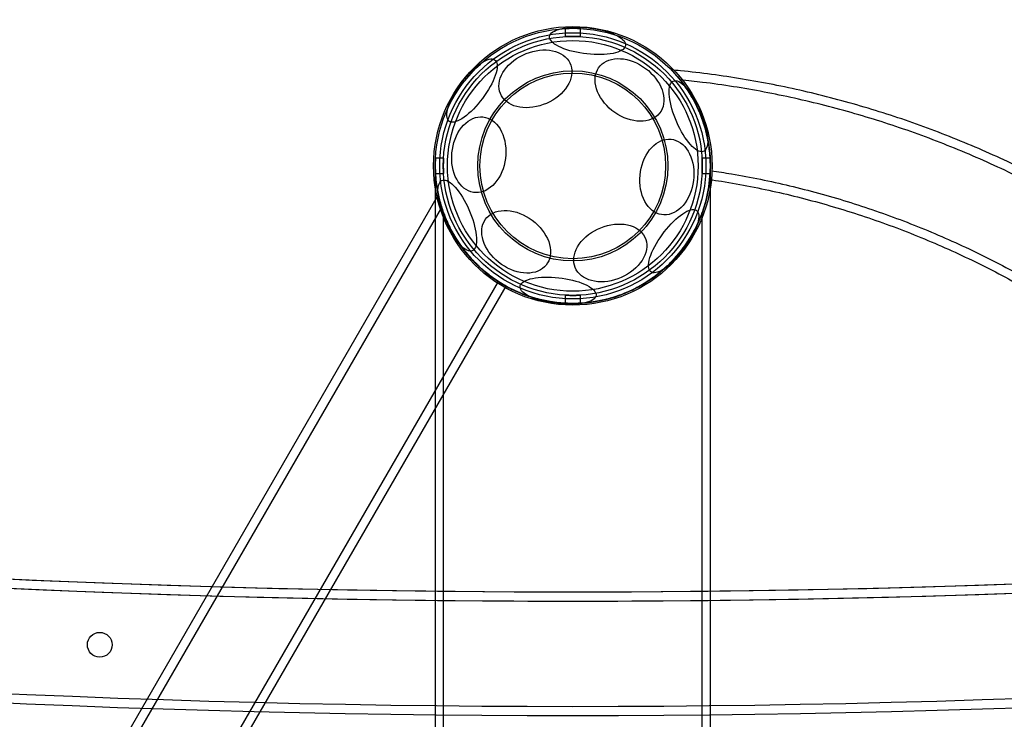
# Model space of a CAD drawing. Units: millimetres. Extents: x -4534 to 4839, y -3372 to 4064.
# Drawn here: x -88 to 230, y 2336 to 2562 of the extents above; entities that cross this region are included whole.
import ezdxf

# ---------------------------------------------------------------- set-up
doc = ezdxf.new("R2010")
doc.units = ezdxf.units.MM
doc.layers.add('Toestel 2D', color=7, linetype='Continuous', lineweight=20)

# ---------------------------------------------------------------- blocks, each defined once
blk = doc.blocks.new('BG-4077-GM')
at = {"layer": 'Toestel 2D', "linetype": 'Continuous', "lineweight": 25}
for p, q in [((87.87, 2558.93), (87.87, 2556.12)), ((92.87, 2556.26), (92.87, 2558.93)), ((48.73, 2516.98), (45.92, 2516.98)), ((134.82, 2516.98), (132, 2516.98)), ((45.92, 2514.48), (45.92, 1554.48)), ((134.82, 1554.48), (134.82, 2514.48)), ((45.92, 2511.98), (48.59, 2511.98)), ((132.15, 2511.98), (134.82, 2511.98)), ((46.9, 2505.1), (-201.86, 2074.6)), ((47.93, 2501.08), (-199.35, 2073.14)), ((48.52, 2499.49), (48.52, 1569.48)), ((132.22, 1569.46), (132.22, 2499.5)), ((-175.19, 2059.19), (66.3, 2477.11)), ((-172.68, 2057.73), (68.79, 2475.62)), ((87.87, 2472.71), (87.87, 2470.03)), ((92.87, 2470.03), (92.87, 2472.7))]:
    blk.add_line(p, q, dxfattribs=at)
at = {"layer": 'Toestel 2D', "linetype": 'Continuous', "lineweight": 25, "flags": 128}
for points in [[(82.87, 2556.31), (82.97, 2556.7), (83.18, 2557.07), (83.49, 2557.42), (83.9, 2557.75), (84.42, 2558.05), (85.03, 2558.33), (85.72, 2558.57), (86.5, 2558.78), (87.36, 2558.96), (88.28, 2559.1), (89.27, 2559.21), (90.3, 2559.27), (91.38, 2559.3), (92.5, 2559.29), (93.63, 2559.24), (94.78, 2559.15), (95.93, 2559.02), (97.08, 2558.86), (98.2, 2558.66), (99.3, 2558.43), (100.37, 2558.17), (101.39, 2557.87), (102.35, 2557.55), (103.25, 2557.21), (104.08, 2556.85), (104.83, 2556.47), (105.5, 2556.07), (106.07, 2555.67), (106.55, 2555.25), (106.93, 2554.84), (107.2, 2554.42), (107.37, 2554.01), (107.43, 2553.61), (107.39, 2553.21), (107.23, 2552.83), (106.97, 2552.47), (106.61, 2552.13), (106.14, 2551.81), (105.58, 2551.52), (104.93, 2551.26), (104.19, 2551.04), (103.37, 2550.84), (102.48, 2550.68), (101.52, 2550.56), (100.51, 2550.47), (99.45, 2550.43), (98.36, 2550.42), (97.23, 2550.45), (96.09, 2550.52), (94.94, 2550.63), (93.79, 2550.77), (92.65, 2550.95), (91.53, 2551.17), (90.45, 2551.42), (89.41, 2551.7), (88.42, 2552), (87.48, 2552.33), (86.62, 2552.69), (85.83, 2553.06), (85.12, 2553.45), (84.5, 2553.85), (83.97, 2554.26), (83.54, 2554.67), (83.21, 2555.09), (82.99, 2555.5), (82.88, 2555.91), (82.87, 2556.31)], [(85.73, 2537.05), (84.84, 2536.37), (83.89, 2535.75), (82.89, 2535.18), (81.86, 2534.68), (80.79, 2534.26), (79.7, 2533.9), (78.59, 2533.62), (77.49, 2533.42), (76.39, 2533.3), (75.31, 2533.26), (74.25, 2533.31), (73.23, 2533.44), (72.25, 2533.64), (71.33, 2533.93), (70.47, 2534.29), (69.67, 2534.73), (68.96, 2535.23), (68.32, 2535.8), (67.77, 2536.43), (67.32, 2537.11), (66.96, 2537.84), (66.7, 2538.62), (66.54, 2539.42), (66.48, 2540.26), (66.53, 2541.12), (66.69, 2541.99), (66.94, 2542.86), (67.29, 2543.74), (67.74, 2544.6), (68.29, 2545.45), (68.92, 2546.27), (69.63, 2547.06), (70.42, 2547.81), (71.28, 2548.51), (72.2, 2549.16), (73.17, 2549.76), (74.19, 2550.29), (75.24, 2550.75), (76.33, 2551.14), (77.42, 2551.46), (78.53, 2551.7), (79.63, 2551.86), (80.72, 2551.94), (81.79, 2551.94), (82.83, 2551.85), (83.83, 2551.68), (84.78, 2551.44), (85.68, 2551.11), (86.51, 2550.71), (87.26, 2550.24), (87.94, 2549.71), (88.53, 2549.11), (89.04, 2548.45), (89.44, 2547.74), (89.75, 2546.99), (89.96, 2546.2), (90.07, 2545.37), (90.07, 2544.52), (89.97, 2543.66), (89.77, 2542.79), (89.46, 2541.91), (89.06, 2541.04), (88.56, 2540.19), (87.98, 2539.35), (87.3, 2538.55), (86.55, 2537.78), (85.73, 2537.05)], [(61.18, 2536.28), (60.47, 2535.36), (59.74, 2534.48), (58.99, 2533.63), (58.23, 2532.82), (57.47, 2532.07), (56.71, 2531.38), (55.96, 2530.76), (55.22, 2530.2), (54.51, 2529.72), (53.83, 2529.32), (53.18, 2529.01), (52.57, 2528.78), (52.01, 2528.64), (51.5, 2528.58), (51.05, 2528.62), (50.65, 2528.75), (50.32, 2528.96), (50.05, 2529.27), (49.85, 2529.65), (49.72, 2530.12), (49.66, 2530.66), (49.67, 2531.27), (49.75, 2531.95), (49.91, 2532.69), (50.13, 2533.49), (50.42, 2534.33), (50.78, 2535.21), (51.19, 2536.12), (51.67, 2537.06), (52.2, 2538.01), (52.78, 2538.97), (53.4, 2539.92), (54.06, 2540.87), (54.75, 2541.8), (55.47, 2542.7), (56.21, 2543.57), (56.97, 2544.4), (57.73, 2545.17), (58.49, 2545.89), (59.25, 2546.55), (59.99, 2547.14), (60.71, 2547.66), (61.41, 2548.1), (62.08, 2548.46), (62.71, 2548.73), (63.29, 2548.92), (63.83, 2549.02), (64.31, 2549.02), (64.74, 2548.94), (65.1, 2548.77), (65.41, 2548.51), (65.64, 2548.17), (65.81, 2547.74), (65.9, 2547.24), (65.92, 2546.66), (65.88, 2546.01), (65.76, 2545.3), (65.57, 2544.53), (65.31, 2543.71), (64.99, 2542.85), (64.6, 2541.95), (64.15, 2541.03), (63.65, 2540.08), (63.1, 2539.13), (62.5, 2538.17), (61.86, 2537.22), (61.18, 2536.28)], [(113.88, 2545.97), (114.78, 2545.25), (115.63, 2544.48), (116.41, 2543.66), (117.13, 2542.79), (117.77, 2541.9), (118.33, 2540.98), (118.81, 2540.04), (119.2, 2539.09), (119.49, 2538.14), (119.7, 2537.2), (119.8, 2536.28), (119.81, 2535.37), (119.72, 2534.51), (119.53, 2533.68), (119.25, 2532.89), (118.87, 2532.17), (118.4, 2531.5), (117.85, 2530.89), (117.22, 2530.36), (116.51, 2529.91), (115.74, 2529.53), (114.9, 2529.24), (114.01, 2529.03), (113.07, 2528.92), (112.09, 2528.89), (111.09, 2528.94), (110.06, 2529.09), (109.02, 2529.33), (107.97, 2529.65), (106.94, 2530.05), (105.91, 2530.53), (104.92, 2531.09), (103.95, 2531.71), (103.03, 2532.4), (102.16, 2533.15), (101.34, 2533.95), (100.59, 2534.79), (99.91, 2535.67), (99.3, 2536.58), (98.78, 2537.51), (98.35, 2538.45), (98.01, 2539.4), (97.76, 2540.35), (97.6, 2541.28), (97.55, 2542.2), (97.59, 2543.08), (97.73, 2543.93), (97.97, 2544.74), (98.3, 2545.5), (98.72, 2546.2), (99.23, 2546.83), (99.82, 2547.4), (100.49, 2547.89), (101.23, 2548.31), (102.04, 2548.64), (102.9, 2548.89), (103.82, 2549.06), (104.78, 2549.13), (105.77, 2549.11), (106.79, 2549.01), (107.83, 2548.82), (108.87, 2548.54), (109.91, 2548.18), (110.94, 2547.74), (111.95, 2547.22), (112.94, 2546.63), (113.88, 2545.97)], [(122.84, 2541.89), (123.23, 2542), (123.65, 2542), (124.11, 2541.91), (124.61, 2541.71), (125.13, 2541.42), (125.67, 2541.03), (126.23, 2540.55), (126.8, 2539.98), (127.39, 2539.33), (127.97, 2538.6), (128.55, 2537.8), (129.13, 2536.93), (129.69, 2536.01), (130.24, 2535.04), (130.76, 2534.04), (131.26, 2533), (131.72, 2531.94), (132.15, 2530.86), (132.55, 2529.79), (132.9, 2528.72), (133.2, 2527.66), (133.46, 2526.64), (133.66, 2525.64), (133.81, 2524.69), (133.91, 2523.79), (133.96, 2522.95), (133.95, 2522.18), (133.89, 2521.48), (133.77, 2520.85), (133.6, 2520.32), (133.37, 2519.87), (133.1, 2519.52), (132.78, 2519.27), (132.42, 2519.11), (132.01, 2519.05), (131.57, 2519.1), (131.09, 2519.24), (130.59, 2519.49), (130.05, 2519.83), (129.5, 2520.26), (128.93, 2520.79), (128.36, 2521.4), (127.77, 2522.09), (127.19, 2522.86), (126.61, 2523.69), (126.04, 2524.59), (125.48, 2525.53), (124.95, 2526.52), (124.44, 2527.55), (123.96, 2528.6), (123.51, 2529.67), (123.1, 2530.74), (122.72, 2531.82), (122.4, 2532.88), (122.12, 2533.92), (121.89, 2534.93), (121.71, 2535.91), (121.58, 2536.83), (121.51, 2537.7), (121.49, 2538.51), (121.52, 2539.25), (121.62, 2539.91), (121.76, 2540.49), (121.96, 2540.98), (122.21, 2541.38), (122.5, 2541.69), (122.84, 2541.89)], [(67.41, 2512.52), (66.95, 2511.52), (66.43, 2510.58), (65.84, 2509.71), (65.21, 2508.91), (64.53, 2508.19), (63.81, 2507.56), (63.06, 2507.02), (62.28, 2506.57), (61.48, 2506.23), (60.67, 2505.99), (59.85, 2505.86), (59.03, 2505.84), (58.22, 2505.92), (57.42, 2506.11), (56.65, 2506.41), (55.91, 2506.8), (55.2, 2507.3), (54.53, 2507.89), (53.92, 2508.57), (53.35, 2509.34), (52.84, 2510.18), (52.4, 2511.09), (52.02, 2512.06), (51.72, 2513.09), (51.48, 2514.16), (51.32, 2515.26), (51.24, 2516.39), (51.23, 2517.53), (51.3, 2518.68), (51.44, 2519.82), (51.66, 2520.95), (51.96, 2522.05), (52.32, 2523.12), (52.75, 2524.14), (53.25, 2525.11), (53.8, 2526.02), (54.41, 2526.86), (55.06, 2527.62), (55.76, 2528.29), (56.5, 2528.88), (57.27, 2529.37), (58.06, 2529.77), (58.87, 2530.06), (59.68, 2530.24), (60.5, 2530.32), (61.32, 2530.29), (62.12, 2530.15), (62.91, 2529.91), (63.67, 2529.57), (64.39, 2529.12), (65.08, 2528.57), (65.72, 2527.94), (66.31, 2527.21), (66.85, 2526.41), (67.33, 2525.53), (67.74, 2524.59), (68.08, 2523.59), (68.35, 2522.54), (68.55, 2521.45), (68.67, 2520.34), (68.72, 2519.2), (68.69, 2518.05), (68.58, 2516.91), (68.4, 2515.77), (68.14, 2514.65), (67.81, 2513.57), (67.41, 2512.52)], [(128.21, 2505.33), (127.75, 2504.33), (127.22, 2503.39), (126.64, 2502.52), (126.01, 2501.72), (125.33, 2501), (124.61, 2500.36), (123.86, 2499.82), (123.08, 2499.38), (122.28, 2499.04), (121.46, 2498.8), (120.64, 2498.67), (119.82, 2498.64), (119.01, 2498.73), (118.22, 2498.92), (117.45, 2499.21), (116.7, 2499.61), (116, 2500.11), (115.33, 2500.7), (114.71, 2501.38), (114.15, 2502.14), (113.64, 2502.99), (113.2, 2503.9), (112.82, 2504.87), (112.51, 2505.89), (112.28, 2506.96), (112.12, 2508.07), (112.03, 2509.19), (112.02, 2510.34), (112.09, 2511.49), (112.24, 2512.63), (112.46, 2513.76), (112.75, 2514.86), (113.12, 2515.93), (113.55, 2516.95), (114.04, 2517.92), (114.6, 2518.83), (115.2, 2519.66), (115.86, 2520.42), (116.56, 2521.1), (117.3, 2521.69), (118.06, 2522.18), (118.86, 2522.57), (119.66, 2522.86), (120.48, 2523.05), (121.3, 2523.13), (122.12, 2523.1), (122.92, 2522.96), (123.7, 2522.72), (124.46, 2522.37), (125.19, 2521.92), (125.88, 2521.38), (126.52, 2520.74), (127.11, 2520.02), (127.65, 2519.21), (128.12, 2518.34), (128.53, 2517.4), (128.88, 2516.4), (129.15, 2515.35), (129.35, 2514.26), (129.47, 2513.14), (129.52, 2512.01), (129.48, 2510.86), (129.38, 2509.71), (129.19, 2508.58), (128.94, 2507.46), (128.61, 2506.37), (128.21, 2505.33)], [(57.89, 2487.07), (57.51, 2486.97), (57.08, 2486.96), (56.62, 2487.05), (56.13, 2487.25), (55.61, 2487.54), (55.07, 2487.93), (54.51, 2488.41), (53.93, 2488.98), (53.35, 2489.64), (52.77, 2490.36), (52.18, 2491.17), (51.61, 2492.03), (51.05, 2492.95), (50.5, 2493.92), (49.98, 2494.93), (49.48, 2495.97), (49.01, 2497.03), (48.58, 2498.1), (48.19, 2499.18), (47.84, 2500.25), (47.54, 2501.3), (47.28, 2502.33), (47.08, 2503.32), (46.92, 2504.27), (46.82, 2505.17), (46.78, 2506.01), (46.79, 2506.79), (46.85, 2507.49), (46.97, 2508.11), (47.14, 2508.64), (47.36, 2509.09), (47.64, 2509.44), (47.95, 2509.7), (48.32, 2509.85), (48.72, 2509.91), (49.17, 2509.87), (49.64, 2509.72), (50.15, 2509.48), (50.68, 2509.13), (51.23, 2508.7), (51.8, 2508.17), (52.38, 2507.56), (52.96, 2506.87), (53.55, 2506.1), (54.13, 2505.27), (54.7, 2504.38), (55.25, 2503.43), (55.79, 2502.44), (56.3, 2501.42), (56.78, 2500.37), (57.23, 2499.3), (57.64, 2498.22), (58.01, 2497.15), (58.34, 2496.08), (58.62, 2495.04), (58.85, 2494.03), (59.03, 2493.06), (59.16, 2492.13), (59.23, 2491.26), (59.25, 2490.45), (59.21, 2489.71), (59.12, 2489.05), (58.98, 2488.47), (58.78, 2487.98), (58.53, 2487.58), (58.24, 2487.28), (57.89, 2487.07)], [(77.25, 2496.92), (78.15, 2496.2), (79, 2495.42), (79.78, 2494.6), (80.5, 2493.74), (81.14, 2492.84), (81.7, 2491.92), (82.18, 2490.98), (82.57, 2490.03), (82.87, 2489.09), (83.07, 2488.15), (83.17, 2487.22), (83.18, 2486.32), (83.09, 2485.45), (82.9, 2484.62), (82.62, 2483.84), (82.24, 2483.11), (81.78, 2482.44), (81.23, 2481.84), (80.59, 2481.31), (79.89, 2480.85), (79.11, 2480.48), (78.27, 2480.18), (77.38, 2479.98), (76.44, 2479.86), (75.47, 2479.83), (74.46, 2479.89), (73.43, 2480.04), (72.39, 2480.27), (71.35, 2480.59), (70.31, 2480.99), (69.29, 2481.47), (68.29, 2482.03), (67.32, 2482.66), (66.4, 2483.34), (65.53, 2484.09), (64.71, 2484.89), (63.96, 2485.73), (63.28, 2486.61), (62.68, 2487.52), (62.16, 2488.45), (61.72, 2489.4), (61.38, 2490.35), (61.13, 2491.29), (60.98, 2492.23), (60.92, 2493.14), (60.96, 2494.03), (61.1, 2494.88), (61.34, 2495.68), (61.67, 2496.44), (62.09, 2497.14), (62.6, 2497.78), (63.19, 2498.34), (63.86, 2498.84), (64.6, 2499.25), (65.41, 2499.59), (66.28, 2499.84), (67.19, 2500), (68.15, 2500.07), (69.14, 2500.06), (70.16, 2499.96), (71.2, 2499.76), (72.24, 2499.49), (73.28, 2499.13), (74.32, 2498.68), (75.33, 2498.17), (76.31, 2497.57), (77.25, 2496.92)], [(126.34, 2487.63), (125.63, 2486.71), (124.9, 2485.82), (124.15, 2484.98), (123.39, 2484.17), (122.63, 2483.42), (121.87, 2482.73), (121.12, 2482.11), (120.38, 2481.55), (119.67, 2481.07), (118.99, 2480.67), (118.34, 2480.36), (117.73, 2480.13), (117.17, 2479.98), (116.66, 2479.93), (116.2, 2479.97), (115.81, 2480.1), (115.47, 2480.31), (115.21, 2480.61), (115.01, 2481), (114.88, 2481.47), (114.82, 2482.01), (114.83, 2482.62), (114.91, 2483.3), (115.07, 2484.04), (115.29, 2484.84), (115.58, 2485.68), (115.94, 2486.56), (116.35, 2487.47), (116.83, 2488.41), (117.36, 2489.36), (117.93, 2490.32), (118.56, 2491.27), (119.22, 2492.22), (119.91, 2493.15), (120.63, 2494.05), (121.37, 2494.92), (122.13, 2495.74), (122.89, 2496.52), (123.65, 2497.24), (124.4, 2497.9), (125.15, 2498.49), (125.87, 2499.01), (126.57, 2499.45), (127.24, 2499.81), (127.86, 2500.08), (128.45, 2500.27), (128.99, 2500.36), (129.47, 2500.37), (129.9, 2500.29), (130.26, 2500.12), (130.56, 2499.86), (130.8, 2499.52), (130.96, 2499.09), (131.06, 2498.58), (131.08, 2498.01), (131.03, 2497.36), (130.92, 2496.65), (130.73, 2495.88), (130.47, 2495.06), (130.15, 2494.2), (129.76, 2493.3), (129.31, 2492.38), (128.81, 2491.43), (128.26, 2490.48), (127.66, 2489.52), (127.01, 2488.56), (126.34, 2487.63)], [(109.9, 2480.8), (109.01, 2480.12), (108.06, 2479.5), (107.06, 2478.93), (106.02, 2478.44), (104.96, 2478.01), (103.86, 2477.65), (102.76, 2477.37), (101.66, 2477.17), (100.56, 2477.05), (99.47, 2477.02), (98.42, 2477.06), (97.4, 2477.19), (96.42, 2477.39), (95.5, 2477.68), (94.64, 2478.04), (93.84, 2478.48), (93.13, 2478.98), (92.49, 2479.55), (91.94, 2480.18), (91.49, 2480.86), (91.13, 2481.59), (90.87, 2482.37), (90.71, 2483.18), (90.65, 2484.01), (90.7, 2484.87), (90.86, 2485.74), (91.11, 2486.62), (91.46, 2487.49), (91.91, 2488.35), (92.46, 2489.2), (93.09, 2490.02), (93.8, 2490.81), (94.59, 2491.56), (95.45, 2492.26), (96.37, 2492.91), (97.34, 2493.51), (98.36, 2494.04), (99.41, 2494.5), (100.49, 2494.9), (101.59, 2495.21), (102.7, 2495.45), (103.8, 2495.61), (104.89, 2495.69), (105.96, 2495.69), (107, 2495.6), (108, 2495.43), (108.95, 2495.19), (109.85, 2494.86), (110.68, 2494.46), (111.43, 2493.99), (112.11, 2493.46), (112.7, 2492.86), (113.2, 2492.2), (113.61, 2491.49), (113.92, 2490.74), (114.13, 2489.95), (114.24, 2489.12), (114.24, 2488.28), (114.14, 2487.41), (113.94, 2486.54), (113.63, 2485.66), (113.23, 2484.79), (112.73, 2483.94), (112.15, 2483.1), (111.47, 2482.3), (110.72, 2481.53), (109.9, 2480.8)], [(97.87, 2472.65), (97.77, 2472.27), (97.56, 2471.89), (97.25, 2471.54), (96.83, 2471.21), (96.32, 2470.91), (95.71, 2470.64), (95.01, 2470.39), (94.23, 2470.18), (93.38, 2470), (92.45, 2469.86), (91.47, 2469.76), (90.43, 2469.69), (89.35, 2469.66), (88.24, 2469.67), (87.11, 2469.72), (85.96, 2469.81), (84.81, 2469.94), (83.66, 2470.1), (82.53, 2470.3), (81.43, 2470.53), (80.37, 2470.8), (79.35, 2471.09), (78.39, 2471.41), (77.49, 2471.75), (76.66, 2472.12), (75.91, 2472.5), (75.24, 2472.89), (74.67, 2473.3), (74.19, 2473.71), (73.81, 2474.13), (73.53, 2474.54), (73.37, 2474.95), (73.3, 2475.36), (73.35, 2475.75), (73.51, 2476.13), (73.77, 2476.49), (74.13, 2476.83), (74.59, 2477.15), (75.16, 2477.44), (75.81, 2477.7), (76.55, 2477.93), (77.37, 2478.12), (78.26, 2478.28), (79.21, 2478.41), (80.23, 2478.49), (81.28, 2478.54), (82.38, 2478.55), (83.51, 2478.51), (84.65, 2478.44), (85.8, 2478.34), (86.95, 2478.19), (88.09, 2478.01), (89.2, 2477.79), (90.29, 2477.55), (91.33, 2477.27), (92.32, 2476.96), (93.26, 2476.63), (94.12, 2476.28), (94.91, 2475.9), (95.62, 2475.52), (96.24, 2475.12), (96.77, 2474.71), (97.2, 2474.29), (97.52, 2473.87), (97.75, 2473.46), (97.86, 2473.05), (97.87, 2472.65)]]:
    blk.add_lwpolyline(points, dxfattribs=at)
at = {"layer": 'Toestel 2D', "linetype": 'Continuous', "lineweight": 25}
for centre, radius in [((90.37, 2514.48), 45), ((90.37, 2514.48), 45), ((90.37, 2514.48), 44.45), ((90.37, 2514.48), 44.45), ((90.37, 2514.48), 43), ((90.37, 2514.48), 43), ((90.37, 2514.48), 43), ((90.37, 2514.48), 41.85), ((90.37, 2514.48), 41.85), ((90.37, 2514.48), 40.5), ((90.37, 2514.48), 40.5), ((90.37, 2514.48), 40.5), ((90.37, 2514.48), 40.5), ((90.37, 2514.48), 40.5), ((90.37, 2514.48), 40.5), ((90.37, 2514.48), 40.5), ((90.37, 2514.48), 30.72), ((90.37, 2514.48), 30), ((90.37, 2514.48), 30), ((-62.51, 2359.75), 4), ((-62.51, 2359.75), 4), ((-62.51, 2359.75), 4)]:
    blk.add_circle(centre, radius, dxfattribs=at)
for centre, radius, start, end in [((90.37, 6376.85), 4000, 252.51281, 287.48719), ((90.37, 6376.85), 4000, 252.51281, 287.48719), ((90.37, 6376.85), 4003, 252.51281, 287.48719), ((90.37, 2514.48), 44.45, 180, 0), ((90.37, 6376.85), 4000, 263.31934, 276.68066), ((90.37, 6376.85), 4000, 263.31934, 276.68066), ((90.37, 6376.85), 4003, 263.31934, 276.68066), ((90.37, 6376.85), 4040, 263.31864, 276.68136), ((90.37, 6376.85), 4040, 263.31864, 276.68136), ((90.37, 6376.85), 4037, 263.31864, 276.68136)]:
    blk.add_arc(centre, radius, start, end, dxfattribs=at)
for points, knots in [([(87.87, 2558.86), (87.9, 2558.86), (87.95, 2558.87), (88.38, 2558.89), (89.02, 2558.91), (89.81, 2558.93), (90.66, 2558.93), (91.48, 2558.92), (92.18, 2558.9), (92.67, 2558.87), (92.9, 2558.86), (92.85, 2558.86), (92.52, 2558.88), (91.94, 2558.91), (91.19, 2558.93), (90.35, 2558.93), (89.51, 2558.93), (88.76, 2558.9), (88.2, 2558.88), (87.91, 2558.86), (87.88, 2558.86), (87.87, 2558.86)], [0, 0, 0, 0, 0.053631, 0.10726, 0.160942, 0.214659, 0.268318, 0.321917, 0.375547, 0.429251, 0.482957, 0.536589, 0.590187, 0.643844, 0.69756, 0.751244, 0.804855, 0.858465, 0.912149, 0.965866, 1, 1, 1, 1]), ([(87.87, 2556.26), (87.9, 2556.26), (87.95, 2556.26), (88.38, 2556.29), (89.02, 2556.31), (89.81, 2556.33), (90.66, 2556.33), (91.48, 2556.32), (92.18, 2556.29), (92.67, 2556.27), (92.9, 2556.26), (92.85, 2556.26), (92.52, 2556.28), (91.94, 2556.3), (91.19, 2556.33), (90.35, 2556.33), (89.51, 2556.33), (88.76, 2556.3), (88.2, 2556.28), (87.91, 2556.26), (87.88, 2556.26), (87.87, 2556.26)], [0, 0, 0, 0, 0.053623, 0.107245, 0.160926, 0.214646, 0.268302, 0.321889, 0.375512, 0.429218, 0.482926, 0.536551, 0.590137, 0.64379, 0.69751, 0.751194, 0.804794, 0.858394, 0.912077, 0.965797, 1, 1, 1, 1]), ([(134.6, 2510.12), (134.62, 2510.28), (134.65, 2510.56), (134.73, 2511.6), (134.79, 2512.76), (134.83, 2514.19), (134.81, 2515.81), (134.72, 2517.69), (134.51, 2519.87), (134.14, 2522.37), (133.58, 2525.02), (132.85, 2527.65), (131.91, 2530.38), (130.74, 2533.18), (129.17, 2536.27), (127.29, 2539.32), (125.43, 2541.85), (123.91, 2543.67), (122.94, 2544.74), (122.38, 2545.32), (122.19, 2545.52), (122.27, 2545.43), (122.57, 2545.12), (123.09, 2544.57), (123.83, 2543.75), (124.79, 2542.62), (126.09, 2540.98), (127.66, 2538.75), (129.34, 2535.95), (130.86, 2532.92), (132.13, 2529.82), (133.16, 2526.66), (133.91, 2523.59), (134.42, 2520.62), (134.71, 2517.89), (134.83, 2515.44), (134.82, 2513.39), (134.74, 2511.77), (134.66, 2510.67), (134.6, 2510.05), (134.6, 2510.1), (134.6, 2510.12)], [0, 0, 0, 0, 0.032872, 0.054552, 0.076697, 0.095987, 0.115702, 0.135179, 0.155224, 0.178025, 0.201777, 0.224529, 0.247917, 0.277686, 0.308225, 0.350842, 0.394742, 0.426737, 0.459461, 0.480031, 0.501109, 0.517317, 0.533986, 0.550162, 0.566811, 0.586139, 0.605989, 0.63524, 0.665547, 0.694059, 0.723352, 0.750949, 0.779287, 0.806499, 0.834474, 0.861654, 0.889619, 0.916819, 0.944809, 0.972011, 1, 1, 1, 1]), ([(383.78, 1995.07), (384.72, 1996.71), (387.4, 2001.4), (391.63, 2009.27), (396.38, 2018.72), (400.86, 2028.32), (405.08, 2038.05), (409.02, 2047.91), (412.68, 2057.89), (416.07, 2067.98), (419.17, 2078.17), (421.99, 2088.46), (424.52, 2098.82), (426.76, 2109.27), (428.71, 2119.78), (430.36, 2130.34), (431.72, 2140.96), (432.79, 2151.61), (433.55, 2162.29), (434.02, 2172.99), (434.19, 2183.7), (434.07, 2194.41), (433.64, 2205.12), (432.92, 2215.8), (431.9, 2226.46), (430.58, 2237.08), (428.97, 2247.65), (427.06, 2258.17), (424.86, 2268.63), (422.37, 2279.01), (419.6, 2289.31), (416.53, 2299.52), (413.19, 2309.63), (409.56, 2319.62), (405.66, 2329.5), (401.48, 2339.26), (397.04, 2348.87), (392.33, 2358.35), (387.35, 2367.67), (382.12, 2376.83), (376.64, 2385.83), (370.9, 2394.65), (364.93, 2403.28), (358.72, 2411.72), (352.27, 2419.97), (345.6, 2428), (338.71, 2435.83), (331.6, 2443.44), (324.28, 2450.82), (316.76, 2457.96), (309.05, 2464.87), (301.15, 2471.53), (293.06, 2477.94), (284.8, 2484.1), (276.38, 2489.99), (267.79, 2495.62), (259.05, 2500.97), (250.17, 2506.05), (241.15, 2510.85), (231.99, 2515.36), (222.72, 2519.58), (213.34, 2523.51), (203.85, 2527.15), (194.26, 2530.48), (184.59, 2533.51), (174.83, 2536.24), (165, 2538.67), (155.12, 2540.78), (145.17, 2542.58), (135.18, 2544.07), (127.53, 2544.97), (123.21, 2545.38), (122.24, 2545.48)], [0, 0, 0, 0, 0.0078146, 0.0223493, 0.0368849, 0.0514217, 0.0659596, 0.0804986, 0.0950386, 0.1095794, 0.1241211, 0.1386636, 0.1532068, 0.1677507, 0.1822951, 0.1968401, 0.2113855, 0.2259313, 0.2404775, 0.2550239, 0.2695705, 0.2841173, 0.2986642, 0.313211, 0.3277578, 0.3423044, 0.3568509, 0.3713971, 0.385943, 0.4004885, 0.4150336, 0.4295781, 0.4441221, 0.4586654, 0.473208, 0.4877498, 0.5022907, 0.5168306, 0.5313696, 0.5459075, 0.5604442, 0.5749797, 0.5895139, 0.6040467, 0.6185781, 0.633108, 0.6476364, 0.6621631, 0.6766882, 0.6912116, 0.7057332, 0.720253, 0.7347709, 0.7492871, 0.7638013, 0.7783137, 0.7928243, 0.8073329, 0.8218398, 0.8363448, 0.850848, 0.8653496, 0.8798494, 0.8943477, 0.9088445, 0.9233399, 0.937834, 0.9523268, 0.9668186, 0.9813095, 0.9957995, 1, 1, 1, 1]), ([(134.79, 2512.99), (134.79, 2512.98), (134.79, 2512.97), (134.8, 2513.31), (134.82, 2514.14), (134.82, 2515.43), (134.75, 2517.11), (134.59, 2519.17), (134.28, 2521.51), (133.8, 2524.09), (133.13, 2526.73), (132.28, 2529.38), (131.33, 2531.8), (130.32, 2534.02), (129.3, 2535.97), (128.25, 2537.76), (127.08, 2539.58), (126.1, 2540.94), (125.45, 2541.79), (125.02, 2542.32), (125.01, 2542.33), (125.4, 2541.84), (126.02, 2541.04), (127, 2539.69), (128.3, 2537.7), (129.68, 2535.29), (130.92, 2532.76), (131.99, 2530.16), (132.97, 2527.32), (133.7, 2524.52), (134.19, 2522.01), (134.48, 2520.09), (134.67, 2518.22), (134.78, 2516.49), (134.82, 2515.02), (134.82, 2513.93), (134.8, 2513.2), (134.8, 2513.06), (134.79, 2512.99)], [0, 0, 0, 0, 0.015665, 0.043605, 0.072375, 0.100621, 0.129705, 0.158516, 0.188201, 0.217414, 0.247502, 0.275503, 0.304245, 0.328201, 0.352649, 0.376218, 0.400416, 0.435275, 0.454131, 0.473645, 0.511674, 0.534852, 0.558582, 0.596614, 0.635817, 0.673199, 0.711572, 0.739576, 0.768302, 0.808208, 0.828419, 0.849238, 0.872391, 0.896461, 0.921937, 0.948343, 0.973816, 1, 1, 1, 1]), ([(381.27, 1996.52), (382.2, 1998.15), (384.87, 2002.82), (389.07, 2010.65), (393.8, 2020.06), (398.26, 2029.61), (402.46, 2039.3), (406.38, 2049.12), (410.02, 2059.06), (413.38, 2069.11), (416.47, 2079.27), (419.26, 2089.51), (421.77, 2099.84), (423.99, 2110.24), (425.92, 2120.71), (427.56, 2131.23), (428.9, 2141.8), (429.94, 2152.41), (430.69, 2163.05), (431.14, 2173.71), (431.29, 2184.37), (431.15, 2195.04), (430.7, 2205.7), (429.96, 2216.33), (428.92, 2226.94), (427.59, 2237.52), (425.96, 2248.04), (424.04, 2258.51), (421.82, 2268.92), (419.32, 2279.25), (416.52, 2289.5), (413.45, 2299.65), (410.09, 2309.71), (406.45, 2319.65), (402.53, 2329.48), (398.34, 2339.17), (393.89, 2348.73), (389.16, 2358.15), (384.18, 2367.41), (378.94, 2376.51), (373.45, 2385.45), (367.71, 2394.2), (361.72, 2402.77), (355.51, 2411.15), (349.06, 2419.33), (342.38, 2427.3), (335.48, 2435.06), (328.38, 2442.6), (321.06, 2449.91), (313.54, 2456.98), (305.83, 2463.82), (297.93, 2470.41), (289.85, 2476.75), (281.6, 2482.83), (273.18, 2488.65), (264.6, 2494.2), (255.87, 2499.48), (247, 2504.48), (237.99, 2509.19), (228.86, 2513.63), (219.6, 2517.77), (210.24, 2521.62), (200.77, 2525.17), (191.21, 2528.43), (181.56, 2531.38), (171.83, 2534.03), (162.03, 2536.36), (152.17, 2538.39), (142.26, 2540.11), (133.25, 2541.4), (127.54, 2542.02), (125.15, 2542.28)], [0, 0, 0, 0, 0.0078514, 0.0225074, 0.0371644, 0.0518224, 0.0664813, 0.0811411, 0.0958017, 0.1104631, 0.1251252, 0.139788, 0.1544514, 0.1691153, 0.1837798, 0.1984446, 0.2131099, 0.2277755, 0.2424413, 0.2571074, 0.2717737, 0.2864401, 0.3011065, 0.315773, 0.3304393, 0.3451056, 0.3597717, 0.3744376, 0.3891032, 0.4037685, 0.4184334, 0.4330978, 0.4477618, 0.4624251, 0.4770879, 0.49175, 0.5064113, 0.5210718, 0.5357315, 0.5503902, 0.5650479, 0.5797046, 0.5943602, 0.6090146, 0.6236678, 0.6383197, 0.6529703, 0.6676195, 0.6822673, 0.6969136, 0.7115584, 0.7262017, 0.7408434, 0.7554835, 0.7701221, 0.784759, 0.7993944, 0.8140282, 0.8286604, 0.8432911, 0.8579202, 0.872548, 0.8871743, 0.9017993, 0.916423, 0.9310455, 0.9456669, 0.9602874, 0.9749069, 0.9895257, 1, 1, 1, 1]), ([(45.99, 2516.98), (45.99, 2516.95), (45.98, 2516.9), (45.96, 2516.47), (45.94, 2515.84), (45.92, 2515.04), (45.92, 2514.19), (45.93, 2513.37), (45.95, 2512.67), (45.98, 2512.18), (45.99, 2511.95), (45.99, 2512), (45.97, 2512.33), (45.94, 2512.91), (45.92, 2513.66), (45.92, 2514.5), (45.92, 2515.34), (45.95, 2516.09), (45.97, 2516.65), (45.99, 2516.94), (45.99, 2516.97), (45.99, 2516.98)], [0, 0, 0, 0, 0.053631, 0.10726, 0.160942, 0.214659, 0.268318, 0.321917, 0.375547, 0.429251, 0.482957, 0.536589, 0.590187, 0.643844, 0.69756, 0.751244, 0.804855, 0.858465, 0.912149, 0.965866, 1, 1, 1, 1]), ([(48.59, 2516.98), (48.59, 2516.95), (48.59, 2516.9), (48.56, 2516.47), (48.54, 2515.84), (48.52, 2515.04), (48.52, 2514.19), (48.53, 2513.37), (48.56, 2512.67), (48.58, 2512.18), (48.6, 2511.95), (48.59, 2512), (48.57, 2512.33), (48.55, 2512.91), (48.52, 2513.66), (48.52, 2514.5), (48.52, 2515.34), (48.55, 2516.09), (48.57, 2516.65), (48.59, 2516.94), (48.59, 2516.97), (48.59, 2516.98)], [0, 0, 0, 0, 0.053623, 0.107245, 0.160926, 0.214646, 0.268302, 0.321889, 0.375512, 0.429218, 0.482926, 0.536551, 0.590137, 0.64379, 0.69751, 0.751194, 0.804794, 0.858394, 0.912077, 0.965797, 1, 1, 1, 1]), ([(132.14, 2516.98), (132.15, 2516.95), (132.15, 2516.9), (132.17, 2516.47), (132.2, 2515.84), (132.22, 2515.04), (132.22, 2514.19), (132.21, 2513.37), (132.18, 2512.67), (132.16, 2512.18), (132.14, 2511.95), (132.15, 2512), (132.16, 2512.33), (132.19, 2512.91), (132.21, 2513.66), (132.22, 2514.5), (132.21, 2515.34), (132.19, 2516.09), (132.16, 2516.65), (132.15, 2516.94), (132.14, 2516.97), (132.14, 2516.98)], [0, 0, 0, 0, 0.053623, 0.107245, 0.160926, 0.214646, 0.268302, 0.321889, 0.375512, 0.429218, 0.482926, 0.536551, 0.590137, 0.64379, 0.69751, 0.751194, 0.804794, 0.858394, 0.912077, 0.965797, 1, 1, 1, 1]), ([(134.75, 2516.98), (134.75, 2516.95), (134.75, 2516.9), (134.78, 2516.47), (134.8, 2515.84), (134.82, 2515.04), (134.82, 2514.19), (134.81, 2513.37), (134.78, 2512.67), (134.76, 2512.18), (134.75, 2511.95), (134.75, 2512), (134.77, 2512.33), (134.79, 2512.91), (134.81, 2513.66), (134.82, 2514.5), (134.81, 2515.34), (134.79, 2516.09), (134.77, 2516.65), (134.75, 2516.94), (134.75, 2516.97), (134.75, 2516.98)], [0, 0, 0, 0, 0.053631, 0.10726, 0.160942, 0.214659, 0.268318, 0.321917, 0.375547, 0.429251, 0.482957, 0.536589, 0.590187, 0.643844, 0.69756, 0.751244, 0.804855, 0.858465, 0.912149, 0.965866, 1, 1, 1, 1]), ([(135.19, 2512.92), (137.33, 2512.59), (142.63, 2511.77), (151.06, 2510.18), (160.45, 2508.1), (169.78, 2505.71), (179.03, 2503.02), (188.2, 2500.02), (197.28, 2496.72), (206.26, 2493.13), (215.13, 2489.24), (223.88, 2485.06), (232.51, 2480.59), (241.01, 2475.85), (249.36, 2470.82), (257.56, 2465.53), (265.61, 2459.96), (273.49, 2454.14), (281.2, 2448.05), (288.73, 2441.72), (296.07, 2435.14), (303.22, 2428.33), (310.17, 2421.28), (316.91, 2414.01), (323.44, 2406.52), (329.75, 2398.81), (335.83, 2390.91), (341.68, 2382.81), (347.3, 2374.52), (352.67, 2366.05), (357.79, 2357.4), (362.66, 2348.6), (367.28, 2339.63), (371.63, 2330.52), (375.72, 2321.27), (379.54, 2311.89), (383.08, 2302.39), (386.35, 2292.78), (389.34, 2283.06), (392.05, 2273.26), (394.47, 2263.36), (396.61, 2253.39), (398.45, 2243.36), (400.01, 2233.27), (401.27, 2223.14), (402.24, 2212.96), (402.92, 2202.76), (403.3, 2192.55), (403.39, 2182.32), (403.18, 2172.1), (402.67, 2161.89), (401.87, 2151.7), (400.78, 2141.55), (399.39, 2131.43), (397.71, 2121.36), (395.74, 2111.36), (393.49, 2101.42), (390.94, 2091.56), (388.12, 2081.8), (385.01, 2072.12), (381.62, 2062.56), (377.96, 2053.11), (374.03, 2043.79), (369.83, 2034.6), (365.37, 2025.55), (361.12, 2017.51), (358.28, 2012.54), (357.11, 2010.48)], [0, 0, 0, 0, 0.010532, 0.026105, 0.041677, 0.057248, 0.072817, 0.088386, 0.103953, 0.119518, 0.135082, 0.150644, 0.166204, 0.181762, 0.197318, 0.212872, 0.228425, 0.243975, 0.259523, 0.275069, 0.290613, 0.306155, 0.321696, 0.337234, 0.35277, 0.368305, 0.383838, 0.399369, 0.414898, 0.430426, 0.445953, 0.461478, 0.477002, 0.492524, 0.508046, 0.523566, 0.539085, 0.554603, 0.570121, 0.585637, 0.601153, 0.616668, 0.632183, 0.647697, 0.663211, 0.678724, 0.694237, 0.70975, 0.725262, 0.740775, 0.756287, 0.771799, 0.787312, 0.802824, 0.818337, 0.83385, 0.849364, 0.864878, 0.880392, 0.895907, 0.911423, 0.926939, 0.942456, 0.957974, 0.973493, 0.989013, 1, 1, 1, 1]), ([(134.6, 2510.07), (135.87, 2509.88), (140.29, 2509.21), (147.83, 2507.86), (157.19, 2505.88), (166.49, 2503.59), (175.71, 2500.99), (184.86, 2498.09), (193.92, 2494.89), (202.88, 2491.39), (211.74, 2487.59), (220.48, 2483.5), (229.1, 2479.13), (237.58, 2474.47), (245.93, 2469.54), (254.13, 2464.33), (262.17, 2458.85), (270.05, 2453.11), (277.76, 2447.11), (285.29, 2440.86), (292.64, 2434.36), (299.79, 2427.63), (306.74, 2420.66), (313.49, 2413.46), (320.03, 2406.05), (326.35, 2398.42), (332.44, 2390.59), (338.31, 2382.56), (343.94, 2374.34), (349.32, 2365.94), (354.46, 2357.37), (359.35, 2348.63), (363.99, 2339.73), (368.36, 2330.69), (372.47, 2321.5), (376.31, 2312.18), (379.87, 2302.74), (383.17, 2293.19), (386.18, 2283.53), (388.91, 2273.78), (391.36, 2263.95), (393.52, 2254.03), (395.39, 2244.05), (396.98, 2234.02), (398.27, 2223.93), (399.27, 2213.81), (399.97, 2203.66), (400.38, 2193.49), (400.49, 2183.32), (400.31, 2173.14), (399.83, 2162.98), (399.06, 2152.83), (398, 2142.72), (396.64, 2132.65), (394.99, 2122.62), (393.05, 2112.66), (390.83, 2102.76), (388.31, 2092.95), (385.52, 2083.22), (382.44, 2073.59), (379.09, 2064.06), (375.46, 2054.65), (371.56, 2045.37), (367.39, 2036.21), (362.96, 2027.21), (358.69, 2019.11), (355.82, 2014.07), (354.6, 2011.93)], [0, 0, 0, 0, 0.0063088, 0.0219501, 0.0375903, 0.0532293, 0.0688669, 0.0845029, 0.1001372, 0.1157696, 0.1313999, 0.1470281, 0.162654, 0.1782775, 0.1938987, 0.2095174, 0.2251336, 0.2407473, 0.2563584, 0.2719671, 0.2875732, 0.3031769, 0.3187781, 0.3343769, 0.3499735, 0.3655678, 0.3811599, 0.3967499, 0.4123378, 0.4279239, 0.4435081, 0.4590906, 0.4746714, 0.4902506, 0.5058284, 0.5214048, 0.5369799, 0.5525538, 0.5681267, 0.5836985, 0.5992695, 0.6148396, 0.630409, 0.6459777, 0.6615459, 0.6771136, 0.6926809, 0.7082479, 0.7238147, 0.7393813, 0.7549479, 0.7705145, 0.7860811, 0.8016479, 0.817215, 0.8327824, 0.8483503, 0.8639186, 0.8794876, 0.8950573, 0.9106278, 0.9261991, 0.9417715, 0.9573449, 0.9729195, 0.9884954, 1, 1, 1, 1]), ([(68.77, 2475.63), (68.76, 2475.64), (68.74, 2475.65), (68.07, 2476.03), (67.07, 2476.62), (65.71, 2477.48), (64.06, 2478.63), (62.15, 2480.11), (60.05, 2481.93), (57.84, 2484.13), (55.64, 2486.66), (53.57, 2489.46), (51.82, 2492.27), (50.38, 2495), (49.27, 2497.49), (48.37, 2499.85), (47.64, 2502.16), (47.21, 2503.83), (46.99, 2504.76), (46.91, 2505.13), (46.91, 2505.15), (46.98, 2504.81), (47.15, 2504.08), (47.48, 2502.76), (48.06, 2500.77), (49.01, 2498.1), (50.3, 2495.14), (51.77, 2492.37), (53.33, 2489.86), (54.82, 2487.76), (56.42, 2485.75), (58.1, 2483.88), (59.88, 2482.11), (61.71, 2480.47), (63.53, 2479.03), (65.21, 2477.82), (66.66, 2476.87), (67.77, 2476.2), (68.54, 2475.76), (68.69, 2475.67), (68.77, 2475.63)], [0, 0, 0, 0, 0.030696, 0.056274, 0.082594, 0.108282, 0.134721, 0.161392, 0.188902, 0.217975, 0.248073, 0.278644, 0.310218, 0.337112, 0.364599, 0.390903, 0.417895, 0.452371, 0.470182, 0.488547, 0.506314, 0.524599, 0.546276, 0.568479, 0.603351, 0.639283, 0.673768, 0.709185, 0.732862, 0.756996, 0.778823, 0.801171, 0.82378, 0.847094, 0.871634, 0.897036, 0.922394, 0.94855, 0.973912, 1, 1, 1, 1]), ([(66.29, 2477.12), (66.24, 2477.15), (66.14, 2477.22), (65.64, 2477.54), (64.9, 2478.05), (63.92, 2478.75), (62.77, 2479.62), (61.45, 2480.71), (59.98, 2482.02), (58.37, 2483.59), (56.75, 2485.37), (55.2, 2487.26), (53.64, 2489.39), (52.11, 2491.78), (50.83, 2494.13), (49.84, 2496.19), (49.12, 2497.89), (48.57, 2499.34), (48.15, 2500.57), (47.91, 2501.32), (48.02, 2500.98), (48.47, 2499.61), (49.09, 2497.97), (49.8, 2496.28), (50.76, 2494.26), (51.97, 2492.04), (53.36, 2489.81), (54.85, 2487.71), (56.45, 2485.72), (58.08, 2483.91), (59.72, 2482.26), (61.29, 2480.84), (62.76, 2479.63), (64.03, 2478.66), (65.08, 2477.92), (65.82, 2477.42), (66.27, 2477.13), (66.28, 2477.12), (66.29, 2477.12)], [0, 0, 0, 0, 0.0222233, 0.0461036, 0.0705992, 0.093222, 0.1164233, 0.1394202, 0.1631039, 0.1888004, 0.2154574, 0.2411151, 0.2675065, 0.3024424, 0.3386214, 0.3675106, 0.3969534, 0.4250222, 0.4538067, 0.4915247, 0.5311658, 0.5706957, 0.5943951, 0.6187655, 0.6483034, 0.6787382, 0.7066629, 0.7352998, 0.7619563, 0.789306, 0.8154462, 0.8423099, 0.868277, 0.8949854, 0.9208645, 0.9474881, 0.9733682, 1, 1, 1, 1]), ([(132.22, 2499.5), (132.2, 2499.44), (132.15, 2499.3), (131.71, 2498.12), (130.88, 2496.12), (129.56, 2493.42), (127.87, 2490.54), (125.83, 2487.6), (123.4, 2484.65), (120.17, 2481.37), (116.68, 2478.55), (113.08, 2476.22), (109.6, 2474.33), (105.17, 2472.44), (99.72, 2470.9), (93.87, 2470.04), (88.15, 2469.97), (82.7, 2470.6), (77.71, 2471.77), (72.96, 2473.48), (68.96, 2475.45), (65.62, 2477.51), (61.91, 2480.2), (57.86, 2483.94), (53.96, 2488.75), (51.52, 2492.77), (50.04, 2495.73), (49.29, 2497.49), (48.8, 2498.72), (48.56, 2499.38), (48.49, 2499.57), (48.59, 2499.3), (48.89, 2498.5), (49.41, 2497.2), (50.11, 2495.61), (51.28, 2493.25), (52.94, 2490.39), (55.22, 2487.19), (57.63, 2484.34), (60.43, 2481.55), (63.96, 2478.62), (68.4, 2475.69), (73.59, 2473.18), (79.02, 2471.39), (84.4, 2470.32), (90.04, 2469.91), (95.51, 2470.22), (100.71, 2471.15), (105.93, 2472.72), (111.23, 2475.07), (115.7, 2477.85), (119.17, 2480.56), (121.84, 2483.03), (124.23, 2485.62), (126.77, 2488.84), (128.73, 2491.92), (130.19, 2494.69), (131.05, 2496.53), (131.67, 2498.03), (132.12, 2499.22), (132.18, 2499.4), (132.22, 2499.5)], [0, 0, 0, 0, 0.010795, 0.02206, 0.039198, 0.056742, 0.073927, 0.091234, 0.108905, 0.126711, 0.151881, 0.164736, 0.177683, 0.197563, 0.217969, 0.237876, 0.258528, 0.276137, 0.294234, 0.312412, 0.330971, 0.344705, 0.358546, 0.386879, 0.415271, 0.444195, 0.458154, 0.472252, 0.482166, 0.492294, 0.500642, 0.509246, 0.520093, 0.531242, 0.542497, 0.553838, 0.576902, 0.59377, 0.610745, 0.62809, 0.645585, 0.668285, 0.69153, 0.710404, 0.729792, 0.748686, 0.768231, 0.785659, 0.803527, 0.826471, 0.850077, 0.865479, 0.881001, 0.896849, 0.912794, 0.938392, 0.95139, 0.964472, 0.975517, 0.986755, 1, 1, 1, 1]), ([(90.37, 2472.63), (90.65, 2472.63), (91.21, 2472.64), (91.96, 2472.66), (92.53, 2472.69), (92.85, 2472.71), (92.9, 2472.71), (92.66, 2472.69), (92.16, 2472.67), (91.46, 2472.64), (90.64, 2472.63), (89.79, 2472.63), (89, 2472.65), (88.37, 2472.68), (87.96, 2472.7), (87.82, 2472.71), (87.97, 2472.7), (88.39, 2472.68), (89.03, 2472.65), (89.73, 2472.63), (90.19, 2472.63), (90.37, 2472.63)], [0, 0, 0, 0, 0.053624, 0.107245, 0.160926, 0.214647, 0.268302, 0.321889, 0.375512, 0.429218, 0.482926, 0.53655, 0.590137, 0.64379, 0.69751, 0.751194, 0.804794, 0.858394, 0.912077, 0.965797, 1, 1, 1, 1]), ([(90.37, 2470.03), (90.65, 2470.03), (91.21, 2470.04), (91.96, 2470.06), (92.53, 2470.08), (92.85, 2470.1), (92.9, 2470.1), (92.66, 2470.09), (92.16, 2470.07), (91.46, 2470.04), (90.64, 2470.03), (89.79, 2470.03), (89, 2470.05), (88.37, 2470.08), (87.96, 2470.1), (87.82, 2470.1), (87.97, 2470.1), (88.39, 2470.07), (89.03, 2470.05), (89.73, 2470.03), (90.19, 2470.03), (90.37, 2470.03)], [0, 0, 0, 0, 0.053631, 0.10726, 0.160942, 0.214659, 0.268318, 0.321917, 0.375547, 0.429251, 0.482957, 0.536589, 0.590187, 0.643844, 0.69756, 0.751245, 0.804855, 0.858465, 0.912149, 0.965865, 1, 1, 1, 1])]:
    blk.add_open_spline(points, degree=3, knots=knots, dxfattribs=at)

msp = doc.modelspace()

# ---------------------------------------------------------------- block references
msp.add_blockref('BG-4077-GM', (0, 0))

doc.saveas('drawing.dxf')
